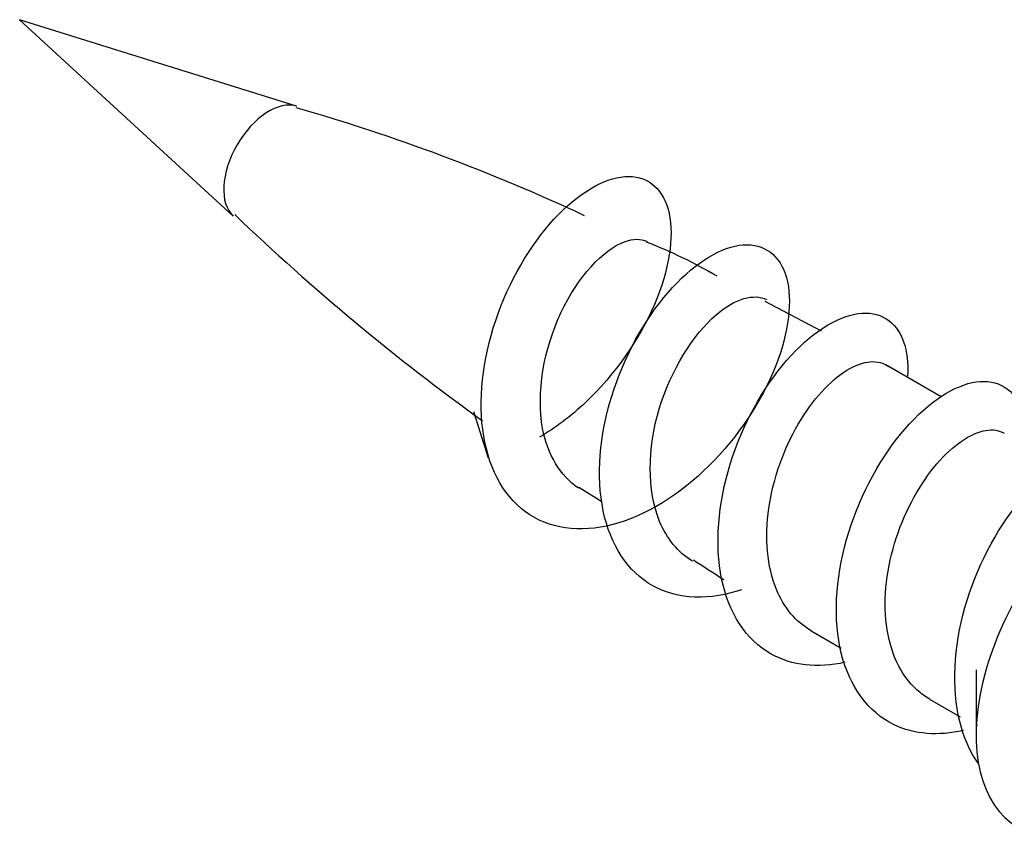
# Model space of a CAD drawing. Units: millimetres. Extents: x -164 to 1026, y 0 to 1165.
# Drawn here: x 896 to 910, y 58 to 70 of the extents above; entities that cross this region are included whole.
import ezdxf

# ---------------------------------------------------------------- set-up
doc = ezdxf.new("R2010")
doc.units = ezdxf.units.MM
for name, color, linetype in [('16403', 7, 'Continuous'), ('6943', 7, 'Continuous'), ('Défaut', 7, 'Continuous')]:
    doc.layers.add(name, color=color, linetype=linetype)

# ---------------------------------------------------------------- blocks, each defined once
blk = doc.blocks.new('SE1')
at = {"layer": '16403', "color": 7, "linetype": 'Continuous'}
for p, q in [((899.744, 68.301), (895.608, 69.593)), ((895.608, 69.593), (898.796, 66.659)), ((907.58, 64.94), (906.741, 65.381)), ((909.367, 63.959), (908.543, 64.435)), ((902.385, 63.737), (902.606, 63.047)), ((903.96, 62.607), (904.3, 62.392)), ((907.427, 60.46), (907.877, 60.201)), ((909.195, 59.44), (909.652, 59.176))]:
    blk.add_line(p, q, dxfattribs=at)
for centre, radius, start, end in [((891.77, 40.442), 28.952, 64.9205, 74.0286), ((922.931, 91.873), 34.872, 226.2554, 234.1709), ((902.292, 59.394), 7.378, 59.6161, 68.7184), ((915.327, 75.909), 17.328, 236.1317, 237.912)]:
    blk.add_arc(centre, radius, start, end, dxfattribs=at)
blk.add_ellipse((899.331, 67.444), major_axis=(0.478, 0.828), ratio=0.57735, start_param=0.121735, end_param=3.017326, dxfattribs=at)
for points, knots in [([(906.39, 61.075), (906.367, 61.067), (906.343, 61.059), (905.827, 60.901), (905.353, 60.943), (904.634, 61.407), (904.39, 61.829), (904.217, 62.875), (904.288, 63.495), (904.681, 64.663), (905.001, 65.206), (905.712, 65.978), (906.098, 66.205), (906.726, 66.251), (906.965, 66.072), (907.151, 65.407), (907.097, 64.924), (906.69, 63.899), (906.338, 63.361), (905.469, 62.497), (904.954, 62.176), (903.972, 61.919), (903.507, 61.985), (902.815, 62.494), (902.59, 62.934), (902.454, 64.002), (902.543, 64.626), (902.965, 65.784), (903.295, 66.314), (904.012, 67.049), (904.396, 67.251), (905.006, 67.251), (905.23, 67.048), (905.381, 66.348), (905.308, 65.854), (904.866, 64.823), (904.5, 64.291), (903.841, 63.669), (903.608, 63.494), (903.37, 63.355)], [0.93164061, 0.93164061, 0.93164061, 0.93164061, 0.93181818, 0.93181818, 0.93560606, 0.93560606, 0.93939394, 0.93939394, 0.94318182, 0.94318182, 0.9469697, 0.9469697, 0.95075758, 0.95075758, 0.95454545, 0.95454545, 0.95833333, 0.95833333, 0.96212121, 0.96212121, 0.96590909, 0.96590909, 0.96969697, 0.96969697, 0.97348485, 0.97348485, 0.97727273, 0.97727273, 0.98106061, 0.98106061, 0.98484848, 0.98484848, 0.98863636, 0.98863636, 0.99242424, 0.99242424, 0.99621212, 0.99621212, 0.99804688, 0.99804688, 0.99804688, 0.99804688]), ([(903.951, 62.592), (903.681, 62.778), (903.489, 63.095), (903.319, 64.014), (903.437, 64.677), (903.944, 65.753), (904.323, 66.156), (904.769, 66.324), (904.885, 66.324), (904.977, 66.28)], [0.6415069, 0.6415069, 0.6415069, 0.6415069, 0.6875, 0.6875, 0.75, 0.75, 0.8125, 0.8125, 0.8384436, 0.8384436, 0.8384436, 0.8384436]), ([(905.655, 61.501), (905.44, 61.633), (905.27, 61.837), (904.974, 62.555), (904.982, 63.19), (905.333, 64.362), (905.668, 64.89), (906.293, 65.43), (906.574, 65.504), (906.759, 65.411)], [0.2146004, 0.2146004, 0.2146004, 0.2146004, 0.25, 0.25, 0.3125, 0.3125, 0.375, 0.375, 0.4270777, 0.4270777, 0.4270777, 0.4270777]), ([(907.929, 59.99), (907.523, 59.899), (907.138, 59.939), (906.455, 60.324), (906.194, 60.726), (905.984, 61.748), (906.036, 62.364), (906.4, 63.54), (906.709, 64.095), (907.411, 64.904), (907.8, 65.154), (908.445, 65.248), (908.697, 65.092), (908.857, 64.636), (908.877, 64.462), (908.867, 64.267)], [0.89836537, 0.89836537, 0.89836537, 0.89836537, 0.90151515, 0.90151515, 0.90530303, 0.90530303, 0.90909091, 0.90909091, 0.91287879, 0.91287879, 0.91666667, 0.91666667, 0.92045455, 0.92045455, 0.9221653, 0.9221653, 0.9221653, 0.9221653]), ([(907.428, 60.46), (907.2, 60.592), (907.022, 60.805), (906.767, 61.422), (906.731, 61.853), (906.859, 62.736), (907.02, 63.182), (907.449, 63.916), (907.713, 64.202), (908.207, 64.505), (908.433, 64.524), (908.582, 64.409)], [0.98124527, 0.98124527, 0.98124527, 0.98124527, 0.984375, 0.984375, 0.98828125, 0.98828125, 0.9921875, 0.9921875, 0.99609375, 0.99609375, 1, 1, 1, 1]), ([(909.703, 58.971), (909.324, 58.885), (908.963, 58.912), (908.279, 59.244), (908, 59.626), (907.754, 60.623), (907.788, 61.233), (908.121, 62.415), (908.419, 62.982), (909.11, 63.826), (909.501, 64.099), (910.161, 64.241), (910.427, 64.108), (910.618, 63.662), (910.646, 63.47), (910.635, 63.251)], [0.86448889, 0.86448889, 0.86448889, 0.86448889, 0.86742424, 0.86742424, 0.87121212, 0.87121212, 0.875, 0.875, 0.87878788, 0.87878788, 0.88257576, 0.88257576, 0.88636364, 0.88636364, 0.8882903, 0.8882903, 0.8882903, 0.8882903]), ([(909.197, 59.44), (909.129, 59.478), (909.066, 59.524), (908.761, 59.797), (908.602, 60.146), (908.499, 60.952), (908.558, 61.418), (908.836, 62.274), (909.062, 62.672), (909.549, 63.243), (909.818, 63.419), (910.139, 63.473), (910.233, 63.458), (910.31, 63.413)], [0.94439159, 0.94439159, 0.94439159, 0.94439159, 0.9453125, 0.9453125, 0.94921875, 0.94921875, 0.953125, 0.953125, 0.95703125, 0.95703125, 0.9609375, 0.9609375, 0.96281822, 0.96281822, 0.96281822, 0.96281822]), ([(909.918, 58.485), (909.811, 58.637), (909.727, 58.816), (909.528, 59.499), (909.542, 60.103), (909.844, 61.289), (910.13, 61.867), (910.81, 62.744), (911.201, 63.04), (911.875, 63.228), (912.154, 63.121), (912.314, 62.811), (912.328, 62.777), (912.341, 62.74)], [0.83556579, 0.83556579, 0.83556579, 0.83556579, 0.83712121, 0.83712121, 0.84090909, 0.84090909, 0.84469697, 0.84469697, 0.84848485, 0.84848485, 0.85227273, 0.85227273, 0.85271871, 0.85271871, 0.85271871, 0.85271871])]:
    blk.add_open_spline(points, degree=3, knots=knots, dxfattribs=at)
at = {"layer": '6943', "color": 7, "linetype": 'Continuous'}
blk.add_line((909.892, 59.877), (909.892, 58.897), dxfattribs=at)
blk.add_ellipse((912.013, 60.122), major_axis=(1.5, 2.598), ratio=0.57735, start_param=0.952846, end_param=3.141593, dxfattribs=at)

msp = doc.modelspace()

# ---------------------------------------------------------------- block references
at = {"layer": 'Défaut'}
msp.add_blockref('SE1', (0, 0), dxfattribs=at)

doc.saveas('drawing.dxf')
